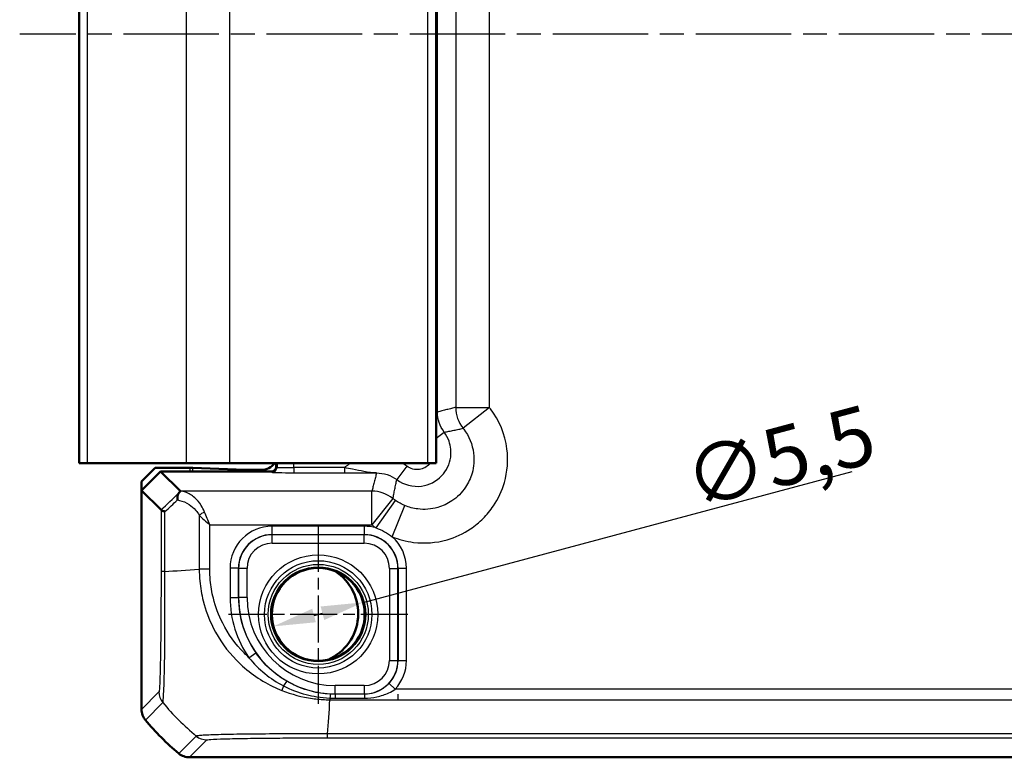
# Model space of a CAD drawing. Units: millimetres. Extents: x 1 to 840, y 1 to 593.
# Drawn here: x 607 to 665, y 292 to 336 of the extents above; entities that cross this region are included whole.
import ezdxf

# ---------------------------------------------------------------- set-up
doc = ezdxf.new("R2010")
doc.units = ezdxf.units.MM
doc.linetypes.add('CHAIN', pattern=[0.3543, 0.2362, -0.0295, 0.0591, -0.0295])
doc.linetypes.add('DASH_DOT', pattern=[0.37, 0.24, -0.06, 0.01, -0.06])
for name, color, linetype, lineweight in [('Bemaßung (ISO)', 1, 'Continuous', 25), ('Mittellinie (ISO)', 1, 'DASH_DOT', 25), ('Mittelpunktmarkierung (ISO)', 1, 'DASH_DOT', 25), ('Sichtbar (ISO)', 7, 'Continuous', 50), ('Sichtbar schmal (ISO)', 1, 'Continuous', 25)]:
    doc.layers.add(name, color=color, linetype=linetype, lineweight=lineweight)
doc.styles.add('3_5', font='isocpeur.ttf', dxfattribs={"width": 1.1})
doc.dimstyles.new('18-Bopla 3_5', dxfattribs={"dimtxt": 3.5, "dimasz": 2.5, "dimexe": 1, "dimexo": 0, "dimgap": 0.2, "dimtad": 1, "dimdec": 6, "dimrnd": 1e-08, "dimtxsty": '3_5', "dimcen": 0.09, "dimdle": 7, "dimclrd": 1, "dimclre": 1, "dimclrt": 5, "dimadec": 6, "dimazin": 2, "dimtfac": 0.714286, "dimtdec": 3, "dimtmove": 0, "dimatfit": 3, "dimfxl": 1, "dimtolj": 1, "dimlwd": 25, "dimlwe": 25, "dimarcsym": 0})

# ---------------------------------------------------------------- blocks, each defined once
blk = doc.blocks.new('*D18')
at = {"layer": 'Bemaßung (ISO)', "color": 1, "linetype": 'Continuous', "lineweight": 25}
for p, q in [((626.985, 301.636), (656.054, 309.425)), ((624.071, 300.855), (624.571, 300.989))]:
    blk.add_line(p, q, dxfattribs=at)
at = {"layer": 'Bemaßung (ISO)', "color": 1, "linetype": 'Continuous'}
for points in [[(624.463, 301.392), (624.678, 300.587), (626.985, 301.636)], [(623.963, 301.258), (624.179, 300.453), (621.656, 300.208)]]:
    blk.add_solid(points, dxfattribs=at)
at = {"layer": 'Defpoints', "color": 0, "linetype": 'Continuous'}
for p in [(626.985, 301.636), (621.656, 300.208)]:
    blk.add_point(p, dxfattribs=at)
at = {"layer": 'Bemaßung (ISO)', "color": 5, "linetype": 'Continuous', "lineweight": 25, "insert": (646.698, 307.125), "char_height": 3.5, "attachment_point": 7, "rotation": 15, "style": '3_5'}
blk.add_mtext('\\A1;∅5,5', dxfattribs=at)

msp = doc.modelspace()

# ---------------------------------------------------------------- linework, layer by layer
at = {"layer": 'Mittellinie (ISO)', "linetype": 'CHAIN', "ltscale": 23.990969}
msp.add_line((813.9221833, 335.4223706), (606.5787818, 335.4223706), dxfattribs=at)
at = {"layer": 'Mittelpunktmarkierung (ISO)', "linetype": 'CHAIN', "ltscale": 11.834212}
for p, q in [((624.3206337, 306.2473497), (624.3206337, 295.5973915)), ((629.6456128, 300.9223706), (618.9956545, 300.9223706))]:
    msp.add_line(p, q, dxfattribs=at)
at = {"layer": 'Sichtbar (ISO)'}
for p, q in [((610.1206337, 360.9223706), (610.1206337, 309.9223706)), ((631.3206337, 309.9223706), (631.3206337, 360.9223706)), ((610.1206337, 309.9223706), (610.6163397, 309.9223706)), ((610.6163397, 309.9223706), (616.4764449, 309.9223706)), ((613.8206337, 308.8317096), (614.6207555, 309.6318314)), ((616.6932196, 309.6318314), (614.6207555, 309.6318314)), ((619.0745211, 309.9223706), (616.4764449, 309.9223706)), ((616.8744812, 309.6298157), (619.9501685, 309.514685)), ((619.0745211, 309.9223706), (630.8206337, 309.9223706)), ((621.8206337, 309.9223706), (621.8206337, 309.7223706)), ((631.3206337, 309.9223706), (630.8206337, 309.9223706)), ((613.8206337, 308.2909997), (614.9520045, 309.4223706)), ((621.5206337, 309.4223706), (614.9520045, 309.4223706)), ((614.9520045, 309.4223706), (616.1255941, 308.248781)), ((620.4033224, 309.5096459), (620.9335106, 309.5096459)), ((613.8206337, 308.8317096), (613.8206337, 308.2909997)), ((613.8206337, 308.2909997), (613.8206337, 295.2756874)), ((614.9787103, 307.1329231), (613.8206337, 308.2909997)), ((613.8206337, 295.2756874), (613.8206337, 295.2756722)), ((616.6739353, 292.4223706), (616.6739504, 292.4223706)), ((616.6739504, 292.4223706), (809.9673169, 292.4223706))]:
    msp.add_line(p, q, dxfattribs=at)
msp.add_circle((624.3206337, 300.9223706), 2.7587262, dxfattribs=at)
for centre, radius, start, end in [((621.5206337, 309.7223706), 0.3, 270, 0), ((623.6956337, 300.9723704), 3, 293.709559666, 57.142630623), ((625.6024042, 304.2042987), 14.9988098, 219.628589074, 219.628871624), ((625.6033209, 304.2050578), 15, 219.628871611, 230.371128389), ((625.6040593, 304.2059496), 15.0011578, 230.3711284, 230.371410906)]:
    msp.add_arc(centre, radius, start, end, dxfattribs=at)
for centre, major_axis, ratio, start_param, end_param in [((616.6932196, 309.6283404), (-0.2, 0), 0.0174550649, 3.5779249651, 4.7123889804), ((620.933206, 310.5097983), (0.7073222, -0.7073222), 0.9996954599, 5.497939437, 6.4409697283), ((620.4033224, 309.5183735), (-0.5, 0), 0.0174550649, 0.4363323108, 1.5707963268), ((614.1246802, 306.2490856), (2.0009141, 1.9996952), 0.0174497467, 6.2650469751, 6.2831906238)]:
    msp.add_ellipse(centre, major_axis=major_axis, ratio=ratio, start_param=start_param, end_param=end_param, dxfattribs=at)
for points, knots in [([(616.0542968, 308.1662198), (616.0216114, 308.1319744), (615.9961204, 308.0876942), (615.9634468, 307.9916769), (615.9544353, 307.9423755), (615.9486654, 307.8386585), (615.9518144, 307.7847587), (615.9608651, 307.729434), (615.9610479, 307.7283311), (615.961233, 307.7272282)], [0, 0, 0, 0, 0.01953034755, 0.01953034755, 0.036395145627, 0.036395145627, 0.053099981095, 0.053099981095, 0.053439753743, 0.053439753743, 0.053439753743, 0.053439753743]), ([(616.1258981, 308.2478186), (616.1258482, 308.2452907), (616.1175064, 308.2347775), (616.0908934, 308.2050288), (616.0752631, 308.1881903), (616.0544512, 308.1663816), (616.054374, 308.1663007), (616.0542968, 308.1662198)], [0, 0, 0, 0, 0.021308585359, 0.021308585359, 0.03685019277, 0.03685019277, 0.036908018998, 0.036908018998, 0.036908018998, 0.036908018998]), ([(614.9788244, 307.1327758), (614.9807814, 307.1296753), (615.0016117, 307.1162039), (615.0792827, 307.0795652), (615.1367112, 307.0562288), (615.2095225, 307.0331097), (615.2096736, 307.0330617), (615.2102282, 307.0328858), (615.2106322, 307.0327578), (615.2117441, 307.0324059), (615.2124529, 307.0321821), (615.2131631, 307.0319583)], [0.000147834814, 0.000147834814, 0.000147834814, 0.000147834814, 0.033804385046, 0.033804385046, 0.068481238666, 0.068481238666, 0.068553310787, 0.068553310787, 0.06874572862, 0.06874572862, 0.069082277565, 0.069082277565, 0.069082277565, 0.069082277565]), ([(614.0503945, 294.6379322), (613.9767038, 294.726931), (613.9189928, 294.8280324), (613.8406635, 295.0454485), (613.8206354, 295.1601256), (613.8206337, 295.2756722)], [0, 0, 0, 0, 0.034664255066, 0.034664255066, 0.06932873744, 0.06932873744, 0.06932873744, 0.06932873744]), ([(616.0361952, 292.6521315), (616.1251915, 292.5784429), (616.2262896, 292.5207331), (616.4437049, 292.4424016), (616.5583853, 292.4223723), (616.6739353, 292.4223706)], [0, 0, 0, 0, 0.034663242139, 0.034663242139, 0.069328737457, 0.069328737457, 0.069328737457, 0.069328737457])]:
    msp.add_open_spline(points, degree=3, knots=knots, dxfattribs=at)
msp.add_open_spline([(614.9787103, 307.1329231), (614.9787485, 307.1328849), (614.9787865, 307.1328358), (614.9788244, 307.1327758)], degree=3, dxfattribs=at)
at = {"layer": 'Sichtbar schmal (ISO)'}
for p, q in [((610.6163397, 309.9223706), (610.6163397, 360.9223706)), ((616.4764449, 360.9223706), (616.4764449, 309.9223706)), ((619.0745211, 309.9223706), (619.0745211, 360.9223706)), ((630.8206337, 360.9223706), (630.8206337, 309.9223706)), ((631.4076043, 312.9561176), (631.4076043, 357.8886236)), ((632.4942233, 357.6124696), (632.4942233, 313.2322716)), ((634.4939187, 313.2322716), (634.4939187, 357.6124696)), ((632.4942233, 313.2322716), (634.4939187, 313.2322716)), ((634.4939187, 313.2322716), (632.9295712, 311.9865832)), ((631.3206337, 312.9561176), (631.4076043, 312.9561176)), ((631.3206337, 311.3919421), (631.807253, 311.7567095)), ((616.6932196, 309.6318314), (616.6932196, 309.4223706)), ((616.8744812, 309.4223706), (616.8744812, 309.6298157)), ((621.8733035, 309.6696551), (621.8206336, 309.7223249)), ((621.8733035, 309.9223706), (621.8733035, 309.6696551)), ((622.8731512, 309.6473595), (622.8731512, 309.9223706)), ((625.8753611, 309.6473595), (622.8731512, 309.6473595)), ((622.8731512, 309.6473595), (622.8731512, 309.3474052)), ((625.8753611, 309.6473595), (625.8753611, 309.3474052)), ((629.5860044, 309.7357962), (628.9862948, 308.9357513)), ((619.9501685, 309.514685), (619.9501685, 309.4223706)), ((620.4033224, 309.4223706), (620.4033224, 309.5096459)), ((621.5206793, 309.4223706), (621.5733492, 309.3697008)), ((622.8731512, 309.3474052), (625.8753611, 309.3474052)), ((627.5107327, 308.248781), (616.1255941, 308.248781)), ((627.5107327, 306.2490856), (627.5107327, 308.248781)), ((628.7564211, 307.8134331), (627.5107327, 306.2490856)), ((627.7566378, 306.0653886), (628.9033657, 307.7036382)), ((628.7115961, 305.5425164), (629.4740352, 307.3910975)), ((614.9788244, 307.1327758), (614.9788244, 303.4723742)), ((615.2131631, 303.4723996), (615.2131631, 307.0319583)), ((617.246289, 306.8170583), (617.246289, 303.6109577)), ((617.8762562, 306.2490856), (627.5107327, 306.2490856)), ((617.8762562, 303.6109585), (617.8762562, 306.2490856)), ((627.062363, 306.1637192), (621.5789043, 306.1637192)), ((621.5789043, 305.6637954), (621.5789043, 306.1637192)), ((627.062363, 305.6637954), (627.062363, 306.1637192)), ((621.5789043, 305.6637954), (627.062363, 305.6637954)), ((621.5879364, 305.6547632), (621.5789043, 305.6637954)), ((621.5879364, 305.1548394), (621.5879364, 305.6547632)), ((627.0533309, 305.6547632), (621.5879364, 305.6547632)), ((627.062363, 305.6637954), (627.0533309, 305.6547632)), ((627.0533309, 305.1548394), (627.0533309, 305.6547632)), ((621.5879364, 305.1548394), (627.0533309, 305.1548394)), ((617.876074, 303.6109585), (617.2464635, 303.6109585)), ((619.079285, 303.6641), (619.079285, 301.9223706)), ((619.5792089, 303.6641), (619.079285, 303.6641)), ((619.5792089, 301.9223706), (619.5792089, 303.6641)), ((619.5792089, 303.6641), (619.588241, 303.6550678)), ((620.0881649, 303.6550678), (619.588241, 303.6550678)), ((619.588241, 303.6550678), (619.588241, 301.9223706)), ((620.0881649, 301.9223706), (620.0881649, 303.6550678)), ((628.5531024, 303.6550678), (628.5531024, 298.1896734)), ((628.5531024, 303.6550678), (629.0530263, 303.6550678)), ((629.0530263, 303.6550678), (629.0620584, 303.6641)), ((629.0530263, 298.1896734), (629.0530263, 303.6550678)), ((629.0620584, 303.6641), (629.5619823, 303.6641)), ((629.0620584, 303.6641), (629.0620584, 298.1806412)), ((629.5619823, 298.1806412), (629.5619823, 303.6641)), ((619.079285, 301.9223706), (619.5792089, 301.9223706)), ((619.5792089, 301.9223706), (619.588241, 301.9223706)), ((620.0881649, 301.9223706), (619.588241, 301.9223706)), ((620.204679, 298.3472566), (620.6144602, 298.6336185)), ((628.5531024, 298.1896734), (629.0530263, 298.1896734)), ((629.0620584, 298.1806412), (629.0530263, 298.1896734)), ((629.0620584, 298.1806412), (629.5619823, 298.1806412)), ((622.2580436, 296.6718326), (622.1504381, 296.401254)), ((627.0533309, 296.6899018), (625.3206337, 296.6899018)), ((625.3206337, 296.189978), (625.3206337, 296.6899018)), ((627.0533309, 296.6899018), (627.0533309, 296.189978)), ((628.5265377, 296.8184599), (628.8925027, 296.4779932)), ((614.8561766, 296.3112151), (613.8206337, 295.2756722)), ((625.3206337, 296.189978), (627.0533309, 296.189978)), ((625.3206337, 296.189978), (625.3206337, 296.1769)), ((627.0664089, 296.1769), (625.3206337, 296.1769)), ((625.3206337, 296.1769), (625.3206337, 295.9439818)), ((627.0533309, 296.189978), (627.0664089, 296.1769)), ((627.0664089, 296.1769), (627.0664089, 295.9439818)), ((797.7487647, 296.4779932), (628.8925027, 296.4779932)), ((629.0706337, 295.8480259), (629.0706337, 296.1715307)), ((614.0503945, 294.6379322), (615.0859246, 295.6734622)), ((625.0118481, 295.9490228), (625.0116728, 295.848177)), ((625.0130413, 295.8480259), (629.0706337, 295.8480259)), ((625.3206337, 295.9439818), (627.0664089, 295.9439818)), ((629.0706337, 295.8480259), (797.5706337, 295.8480259)), ((624.8744448, 293.5805613), (624.8744448, 293.8149)), ((801.7667947, 293.8149), (624.8744456, 293.8149)), ((617.0716068, 293.687543), (616.0361952, 292.6521315)), ((616.6739353, 292.4223706), (617.7094782, 293.4579135)), ((624.8744448, 293.5805613), (801.7668225, 293.5805613))]:
    msp.add_line(p, q, dxfattribs=at)
for radius in [3.5418307, 3.1913761, 2.9744484, 2.8249791]:
    msp.add_circle((624.3206337, 300.9223706), radius, dxfattribs=at)
for radius, end in [(6.2413486, 214.946488679), (5.7414248, 214.946488679), (5.7323926, 270), (5.2324688, 270)]:
    msp.add_arc((625.3206337, 301.9223706), radius, 180, end, dxfattribs=at)
for centre, major_axis, ratio, start_param, end_param in [((634.4939187, 313.2322716), (0.4918524, -1.9385771), 0.9998378932, 4.4639525001, 5.1363332475), ((621.5733492, 309.6696551), (-0.212132, -0.212132), 0.9996954599, 0.7855504567, 2.356042197), ((622.8731512, 309.6700511), (-1, 0), 0.0226915844, 0.0174532942, 1.5707963268), ((622.8731512, 309.3700968), (1.3, 0), 0.0174550649, 3.1590459489, 4.7123889804), ((626.342352, 318.810984), (-14.4977902, -14.5066273), 0.0174497467, 0.6527382194, 0.7645194079), ((627.5107327, 306.2490856), (-1.9385771, 0.4918524), 0.9998378932, 4.2884447133, 4.9608254607), ((626.6957977, 318.4575382), (-14.9978663, -14.5064751), 0.0174400779, 0.682097261, 0.75639266), ((617.5612726, 306.8170583), (0.446434, 0.2251591), 0.3431077584, 1.3994467352, 2.168175718), ((621.5796658, 303.6633384), (-1.7683055, 1.7683055), 0.9996954599, 5.497939437, 7.0684311773), ((627.0616015, 303.6633384), (1.7683055, 1.7683055), 0.9996954599, 0.5038679913, 0.7852458701), ((621.5796658, 303.6633384), (-1.4148598, 1.4148598), 0.9995432825, 5.497939437, 7.0684311773), ((621.5883934, 303.6546109), (-1.414429, 1.414429), 0.9998476836, 5.497939437, 7.0684311773), ((627.0528739, 303.6546109), (1.414429, 1.414429), 0.9998476836, 5.497939437, 7.0684311773), ((627.0616015, 303.6633384), (1.4148598, 1.4148598), 0.9995432825, 5.497939437, 7.0684311773), ((627.0616015, 303.6633384), (1.7683055, 1.7683055), 0.9996954599, 5.497939437, 6.3480536307), ((621.5883934, 303.6546109), (-1.0609833, 1.0609833), 0.9996954599, 5.497939437, 7.0684311773), ((627.0528739, 303.6546109), (1.0609833, 1.0609833), 0.9996954599, 5.497939437, 7.0684311773), ((615.9786711, 303.471074), (-1, -0.000001), 0.0000554677, 5.5835780204, 6.265732), ((626.6957977, 304.2804096), (14.9999999, 1.0402932), 0.0012047626, 3.840513468, 4.0307943908), ((627.0528739, 298.1901303), (1.0609833, -1.0609833), 0.9996954599, 5.497939437, 7.0684311773), ((627.0528739, 298.1901303), (1.414429, -1.414429), 0.9998476836, 5.497939437, 7.0684311773), ((627.0616015, 298.1814028), (1.4148598, -1.4148598), 0.9995432825, 0.0360678797, 0.7852458701), ((627.0616015, 298.1814028), (1.7683055, -1.7683055), 0.9996954599, 0.0360678797, 0.7852458701), ((622.1966309, 296.5174078), (0.2505955, 0.4326683), 0.0513635588, 0.0174763633, 1.2357447136), ((615.8560243, 296.3112151), (-0.7071068, 0.7071068), 0.9996954599, 0.7858514753, 1.4762466263), ((625.0130291, 295.68464), (0.0248973, 0.4993797), 0.0310172969, 0.0174616951, 1.014397877), ((626.6325571, 305.234294), (10.6066017, -10.6066017), 0.9993910125, 4.6186401744, 4.8062094449), ((624.2049937, 305.2975346), (0, -15), 0.0693633452, 0.6989643283, 0.889302761), ((617.7089633, 294.4578168), (0.7706269, -0.6372865), 0.9997435767, 4.7132192547, 5.4032350552)]:
    msp.add_ellipse(centre, major_axis=major_axis, ratio=ratio, start_param=start_param, end_param=end_param, dxfattribs=at)
for points, knots in [([(628.7115961, 305.5425164), (629.1178852, 305.3749443), (629.5465294, 305.2615862), (630.6481748, 305.1221847), (631.3307265, 305.1745931), (632.471771, 305.5016377), (632.945428, 305.721684), (633.6419831, 306.1887529), (633.8923268, 306.3945502), (634.1203904, 306.6226138), (634.348454, 306.8506774), (634.5542514, 307.1010211), (635.0213203, 307.7975762), (635.2413665, 308.2712332), (635.5684111, 309.4122777), (635.6208195, 310.0948295), (635.4271015, 311.625721), (635.0848532, 312.4604063), (634.5351549, 313.1799491), (634.5146676, 313.2062149), (634.4939187, 313.2322716)], [-1.4132233578, -1.4132233578, -1.4132233578, -1.4132233578, -1.2813777221, -1.2813777221, -1.0801185901, -1.0801185901, -0.9253038731, -0.9253038731, -0.828544675, -0.828544675, -0.828544675, -0.7317854769, -0.7317854769, -0.57697076, -0.57697076, -0.375711628, -0.375711628, -0.1140747563, -0.1140747563, -0.1040826229, -0.1040826229, -0.1040826229, -0.1040826229]), ([(632.4942233, 313.2322716), (632.4109087, 313.2111332), (632.3275941, 313.1899859), (632.1495191, 313.1447674), (632.0547587, 313.1206936), (631.9599984, 313.0966093), (631.865079, 313.0724847), (631.7701597, 313.0483496), (631.5860284, 313.0015156), (631.4968164, 312.9788175), (631.4076043, 312.9561176)], [-6.3243519213, -6.3243519213, -6.3243519213, -6.3243519213, -4.892192883, -4.892192883, -3.2632830627, -3.2632830627, -3.2632830627, -1.6316415314, -1.6316415314, -0.0981066794, -0.0981066794, -0.0981066794, -0.0981066794]), ([(631.807253, 311.7567095), (631.6786565, 311.9282435), (631.5779005, 312.1206144), (631.4423631, 312.527385), (631.407596, 312.7417387), (631.4076043, 312.9561176)], [-0.19294057499, -0.19294057499, -0.19294057499, -0.19294057499, -0.09646957978, -0.09646957978, 0, 0, 0, 0]), ([(632.9295712, 311.9865832), (632.9419725, 311.9710127), (632.9542176, 311.9553172), (633.2827683, 311.5253438), (633.4873659, 311.0265371), (633.6032352, 310.1116265), (633.571953, 309.7036953), (633.3765419, 309.0217302), (633.2450441, 308.7386367), (632.9659076, 308.3223246), (632.8429125, 308.1727016), (632.7066076, 308.0363967), (632.5703026, 307.9000918), (632.4206796, 307.7770966), (632.0043676, 307.4979602), (631.7212741, 307.3664624), (631.039309, 307.1710513), (630.6313778, 307.1397691), (629.9729986, 307.2231498), (629.7168336, 307.2909252), (629.4740352, 307.3910975)], [0.1040826229, 0.1040826229, 0.1040826229, 0.1040826229, 0.1140747563, 0.1140747563, 0.375711628, 0.375711628, 0.57697076, 0.57697076, 0.7317854769, 0.7317854769, 0.828544675, 0.828544675, 0.828544675, 0.9253038731, 0.9253038731, 1.0801185901, 1.0801185901, 1.2813777221, 1.2813777221, 1.4132233578, 1.4132233578, 1.4132233578, 1.4132233578]), ([(631.807253, 311.7567095), (631.9000856, 311.7745553), (631.9927057, 311.7927282), (632.1835166, 311.8307835), (632.2816835, 311.8507009), (632.3796789, 311.8708593), (632.4775103, 311.890984), (632.5751707, 311.9113492), (632.7584219, 311.9499904), (632.8440457, 311.968222), (632.9295712, 311.9865832)], [0.0983539228, 0.0983539228, 0.0983539228, 0.0983539228, 1.6316415314, 1.6316415314, 3.2632830627, 3.2632830627, 3.2632830627, 4.892192883, 4.892192883, 6.3243519213, 6.3243519213, 6.3243519213, 6.3243519213]), ([(628.9862948, 308.9357513), (629.4039564, 308.6227243), (629.9465145, 308.4815304), (630.9139343, 308.6118679), (631.3412546, 308.8300301), (631.9433064, 309.4626111), (632.1338521, 309.8583441), (632.2349631, 310.592814), (632.2008221, 310.9226558), (632.02456, 311.4159867), (631.9280923, 311.5954775), (631.807253, 311.7567095)], [0, 0, 0, 0, 0.07888284462, 0.07888284462, 0.14753558427, 0.14753558427, 0.21087475371, 0.21087475371, 0.25959719173, 0.25959719173, 0.2900487155, 0.2900487155, 0.2900487155, 0.2900487155]), ([(626.2681338, 309.9223698), (626.1712539, 309.8654921), (626.0775697, 309.8031723), (625.987676, 309.7357962), (625.9495426, 309.707215), (625.9120906, 309.6777253), (625.8753611, 309.6473595)], [0.352188055629, 0.352188055629, 0.352188055629, 0.352188055629, 0.385890252998, 0.385890252998, 0.385890252998, 0.400186865758, 0.400186865758, 0.400186865758, 0.400186865758]), ([(627.7868866, 309.3353999), (627.5504783, 309.3391393), (627.3117164, 309.3712859), (626.833359, 309.4591379), (626.6099547, 309.5059564), (626.2077805, 309.5856637), (626.0438492, 309.6171544), (625.8753611, 309.6473595)], [-0.00066871459, -0.00066871459, -0.00066871459, -0.00066871459, 0.0924797333, 0.0924797333, 0.1613675503, 0.1613675503, 0.20442243592, 0.20442243592, 0.20442243592, 0.20442243592]), ([(630.9941698, 309.9224215), (630.9740917, 309.8966779), (630.9527624, 309.8719097), (630.7724682, 309.682472), (630.5571536, 309.5725586), (630.0697336, 309.5069219), (629.7963995, 309.5780851), (629.5860044, 309.7357962)], [-0.15733237083, -0.15733237083, -0.15733237083, -0.15733237083, -0.14753558427, -0.14753558427, -0.07888284462, -0.07888284462, 0, 0, 0, 0]), ([(625.8753611, 309.3474052), (626.0188774, 309.3474052), (626.1628228, 309.3470938), (626.5291849, 309.3457428), (626.7466518, 309.3443889), (627.242084, 309.3406318), (627.5150181, 309.3380175), (627.7868866, 309.3353999)], [-0.20442243592, -0.20442243592, -0.20442243592, -0.20442243592, -0.1613675503, -0.1613675503, -0.0924797333, -0.0924797333, 0.00066871459, 0.00066871459, 0.00066871459, 0.00066871459]), ([(627.7868866, 309.3353999), (627.7641868, 309.2461879), (627.7414887, 309.1569758), (627.6946547, 308.9728445), (627.6705196, 308.8779252), (627.6463949, 308.7830059), (627.6223107, 308.6882455), (627.5982369, 308.5934851), (627.5530184, 308.4154101), (627.5318711, 308.3320956), (627.5107327, 308.248781)], [-6.4229960239, -6.4229960239, -6.4229960239, -6.4229960239, -4.889461172, -4.889461172, -3.2578196407, -3.2578196407, -3.2578196407, -1.6289098203, -1.6289098203, -0.1967507821, -0.1967507821, -0.1967507821, -0.1967507821]), ([(627.7868866, 309.3353999), (628.0012715, 309.3354082), (628.2156136, 309.300643), (628.6223899, 309.1651037), (628.8147607, 309.0643477), (628.9862948, 308.9357513)], [-0.19294325386, -0.19294325386, -0.19294325386, -0.19294325386, -0.09647099126, -0.09647099126, 0, 0, 0, 0]), ([(628.7564211, 307.8134331), (628.7747823, 307.8989586), (628.7930138, 307.9845824), (628.8316551, 308.1678336), (628.8520203, 308.265494), (628.8721449, 308.3633253), (628.8923034, 308.4613208), (628.9122208, 308.5594877), (628.950276, 308.7502985), (628.968449, 308.8429187), (628.9862948, 308.9357513)], [0.1967507821, 0.1967507821, 0.1967507821, 0.1967507821, 1.6289098203, 1.6289098203, 3.2578196407, 3.2578196407, 3.2578196407, 4.889461172, 4.889461172, 6.4227487805, 6.4227487805, 6.4227487805, 6.4227487805]), ([(617.5612726, 307.0063825), (617.5068175, 307.1503435), (617.4404858, 307.2802398), (617.251836, 307.5820458), (617.1198408, 307.733476), (616.8048734, 308.0144083), (616.617678, 308.1244335), (616.329078, 308.2223454), (616.2268066, 308.2427164), (616.1258981, 308.2478186)], [-0.33269756998, -0.33269756998, -0.33269756998, -0.33269756998, -0.29407531376, -0.29407531376, -0.23227970381, -0.23227970381, -0.15194541086, -0.15194541086, -0.10772108446, -0.10772108446, -0.10772108446, -0.10772108446]), ([(628.9033657, 307.7036382), (628.8695809, 307.7272919), (628.8362787, 307.7516568), (628.787687, 307.7887866), (628.7719915, 307.8010317), (628.7564211, 307.8134331)], [1.522309696179, 1.522309696179, 1.522309696179, 1.522309696179, 1.543014593719, 1.543014593719, 1.553006727195, 1.553006727195, 1.553006727195, 1.553006727195]), ([(615.961233, 307.7272282), (615.9999828, 307.7206038), (616.0387695, 307.7125102), (616.2701567, 307.6555965), (616.4638071, 307.5730776), (616.7896354, 307.3623784), (616.9261822, 307.2488057), (617.1213371, 307.0224512), (617.1899561, 306.925029), (617.246289, 306.8170583)], [0.13574281003, 0.13574281003, 0.13574281003, 0.13574281003, 0.15194541086, 0.15194541086, 0.23227970381, 0.23227970381, 0.29407531376, 0.29407531376, 0.33269756998, 0.33269756998, 0.33269756998, 0.33269756998]), ([(629.4740352, 307.3910975), (629.3735904, 307.4325384), (629.2754168, 307.4794666), (629.0848087, 307.5838576), (628.992381, 307.6413161), (628.9033657, 307.7036382)], [0, 0, 0, 0, 0.05454461002, 0.05454461002, 0.10909326754, 0.10909326754, 0.10909326754, 0.10909326754]), ([(617.246289, 306.8170583), (617.339216, 306.7249328), (617.4419895, 306.630542), (617.6555763, 306.4401648), (617.7664087, 306.3442163), (617.8762562, 306.2490856)], [0, 0, 0, 0, 0.032954244844, 0.032954244844, 0.065908489688, 0.065908489688, 0.065908489688, 0.065908489688]), ([(617.8762562, 306.2490856), (617.8213325, 306.3759265), (617.7659163, 306.5038578), (617.6591228, 306.7576941), (617.6077361, 306.8835485), (617.5612726, 307.0063825)], [-0.065908489688, -0.065908489688, -0.065908489688, -0.065908489688, -0.032954244844, -0.032954244844, 0, 0, 0, 0]), ([(627.5107327, 306.2490856), (627.5367893, 306.2283367), (627.5630551, 306.2078493), (627.6443713, 306.1457275), (627.7001009, 306.1049629), (627.7566378, 306.0653886)], [-1.553006727195, -1.553006727195, -1.553006727195, -1.553006727195, -1.543014593719, -1.543014593719, -1.522309695735, -1.522309695735, -1.522309695735, -1.522309695735]), ([(627.7566378, 306.0653886), (627.9186631, 306.0063099), (628.0900633, 305.9307268), (628.4185494, 305.7508681), (628.5745509, 305.6471891), (628.7115961, 305.5425164)], [-0.10909326754, -0.10909326754, -0.10909326754, -0.10909326754, -0.05454461002, -0.05454461002, 0, 0, 0, 0]), ([(614.9788234, 303.471074), (614.9788236, 303.2710734), (614.9787319, 303.0709891), (614.9781991, 302.7146529), (614.977873, 302.5580335), (614.9753022, 301.5991086), (614.970779, 300.8166766), (614.9581674, 299.4659214), (614.9505397, 298.884446), (614.9338898, 297.9394166), (614.9251539, 297.5589604), (614.9084442, 297.0111536), (614.9007636, 296.8144504), (614.8887126, 296.5865443), (614.8845381, 296.5212675), (614.8763597, 296.4191896), (614.8723672, 296.3787066), (614.8643251, 296.3242018), (614.8602735, 296.3145414), (614.8562246, 296.3109566), (614.8562086, 296.3109424), (614.8561926, 296.3109283), (614.8561766, 296.3112151)], [-1.111273333, -1.111273333, -1.111273333, -1.111273333, -1.0512731635, -1.0512731635, -1.0039808098, -1.0039808098, -0.760222209, -0.760222209, -0.544415127, -0.544415127, -0.3573694805, -0.3573694805, -0.2134882139, -0.2134882139, -0.1392138946, -0.1392138946, -0.0696069473, -0.0696069473, 0, 0, 0, 0.0002747259, 0.0002747259, 0.0002747259, 0.0002747259]), ([(615.0860617, 295.6735993), (615.0854391, 295.6740675), (615.0854449, 295.6740784), (615.0854508, 295.6740893), (615.0882364, 295.6792429), (615.0941188, 295.6887474), (615.1016617, 295.7510532), (615.1047152, 295.7956593), (615.1150723, 295.9050882), (615.1205147, 295.9751398), (615.136214, 296.2206043), (615.1465648, 296.4328311), (615.1672901, 297.026677), (615.1785442, 297.4410221), (615.1983994, 298.4681972), (615.2031444, 299.1037575), (615.2121048, 300.5806943), (615.2144022, 301.4304733), (615.2116422, 302.4764509), (615.2108523, 302.6468921), (615.2116842, 303.0353063), (615.2127207, 303.2718709), (615.2136123, 303.471109), (615.2136142, 303.4715392), (615.2136161, 303.4719693), (615.2135495, 303.4723996)], [-0.0001472431, -0.0001472431, -0.0001472431, -0.0001472431, 0, 0, 0, 0.0696069473, 0.0696069473, 0.1392138946, 0.1392138946, 0.2134882139, 0.2134882139, 0.3573694805, 0.3573694805, 0.544415127, 0.544415127, 0.760222209, 0.760222209, 1.0039808098, 1.0039808098, 1.0512731635, 1.0512731635, 1.111273333, 1.111273333, 1.111273333, 1.1114029042, 1.1114029042, 1.1114029042, 1.1114029042]), ([(617.246289, 303.6109577), (617.2464629, 303.6104602), (617.2464623, 303.6099632), (617.2464617, 303.609466), (617.2462152, 303.3916491), (617.2597979, 303.1419395), (617.3189518, 302.5066149), (617.3875855, 302.1129238), (617.6246256, 301.1712438), (617.8260317, 300.6295037), (618.4413941, 299.4109646), (618.9082403, 298.7576185), (620.0830021, 297.5536147), (620.8186011, 297.0250374), (621.7952656, 296.5502118), (621.9719191, 296.4722563), (622.1504381, 296.401254)], [-0.00014843916, -0.00014843916, -0.00014843916, -0.00014843916, 0, 0, 0, 0.06503053235, 0.06503053235, 0.17478520078, 0.17478520078, 0.33310604406, 0.33310604406, 0.55162773269, 0.55162773269, 0.7978296278, 0.7978296278, 0.85093822829, 0.85093822829, 0.85093822829, 0.85093822829]), ([(620.204679, 298.3472566), (620.1039846, 298.4393005), (620.0058769, 298.5341236), (619.4010585, 299.1522632), (618.9720931, 299.7512867), (618.4033896, 300.8713231), (618.2167095, 301.3683983), (617.9973487, 302.2346102), (617.9342683, 302.5961661), (617.8827763, 303.1765035), (617.8763027, 303.3933592), (617.8760749, 303.6101275), (617.8760746, 303.6104044), (617.8760743, 303.6106814), (617.8762562, 303.6109585)], [-0.59254979251, -0.59254979251, -0.59254979251, -0.59254979251, -0.55162773269, -0.55162773269, -0.33310604406, -0.33310604406, -0.17478520078, -0.17478520078, -0.06503053235, -0.06503053235, 0, 0, 0, 0.00008308271, 0.00008308271, 0.00008308271, 0.00008308271]), ([(622.4467998, 296.950235), (622.0853577, 297.159615), (621.7467477, 297.408595), (621.1310723, 297.9741786), (620.8540396, 298.2907828), (620.6144602, 298.6336185)], [0, 0, 0, 0, 0.13640110607, 0.13640110607, 0.27280221214, 0.27280221214, 0.27280221214, 0.27280221214]), ([(620.204679, 298.3472566), (620.4874659, 297.9990158), (620.8046524, 297.6812832), (621.4939527, 297.1193938), (621.8660312, 296.8752743), (622.2580436, 296.6718326)], [-0.27280221214, -0.27280221214, -0.27280221214, -0.27280221214, -0.13640110607, -0.13640110607, 0, 0, 0, 0]), ([(622.2580436, 296.6718326), (622.6843261, 296.4506059), (623.1342636, 296.2773424), (623.8069068, 296.1004144), (624.0196503, 296.0557688), (624.4905793, 295.9817219), (624.7414077, 295.9582215), (625.0118481, 295.9490228)], [0, 0, 0, 0, 0.14832543773, 0.14832543773, 0.21568450358, 0.21568450358, 0.29665087547, 0.29665087547, 0.29665087547, 0.29665087547]), ([(625.0376521, 296.1839571), (625.0371526, 296.1839848), (625.0366478, 296.1840101), (625.036143, 296.1840354), (624.7882829, 296.1964654), (624.5413911, 296.2250452), (624.0943179, 296.3063551), (623.8933096, 296.3542376), (623.2598913, 296.541722), (622.8398395, 296.7225508), (622.4467998, 296.950235)], [-0.29681577187, -0.29681577187, -0.29681577187, -0.29681577187, -0.29665087547, -0.29665087547, -0.29665087547, -0.21568450358, -0.21568450358, -0.14832543773, -0.14832543773, 0, 0, 0, 0]), ([(628.5265377, 296.8184599), (628.4342724, 296.7192835), (628.3322675, 296.6294382), (628.048832, 296.425837), (627.8562036, 296.3294943), (627.4639486, 296.2074263), (627.265498, 296.1768849), (627.0664089, 296.1769)], [-0.20672407792, -0.20672407792, -0.20672407792, -0.20672407792, -0.15592740646, -0.15592740646, -0.07465273211, -0.07465273211, 0, 0, 0, 0]), ([(622.1504381, 296.401254), (622.7382397, 296.1674678), (623.352655, 296.0072944), (624.249909, 295.8819415), (624.5232757, 295.8575618), (624.8736508, 295.8482832), (624.9460656, 295.8484924), (625.0130413, 295.8482295)], [0, 0, 0, 0, 0.17454565537, 0.17454565537, 0.24937113297, 0.24937113297, 0.26975854766, 0.26975854766, 0.26975854766, 0.26975854766]), ([(625.3206337, 296.1769), (625.2734429, 296.1769), (625.226252, 296.1774886), (625.1319114, 296.1798416), (625.0847616, 296.1816062), (625.0376521, 296.1839571)], [-0.030778177495, -0.030778177495, -0.030778177495, -0.030778177495, -0.015389088747, -0.015389088747, 0, 0, 0, 0]), ([(627.0664089, 295.9439818), (627.3152513, 295.9439818), (627.5634114, 295.9693685), (628.0540485, 296.0708796), (628.2950587, 296.1510154), (628.6495986, 296.3205193), (628.7771704, 296.3953467), (628.8925027, 296.4779932)], [0, 0, 0, 0, 0.07465273211, 0.07465273211, 0.15592740646, 0.15592740646, 0.20672407792, 0.20672407792, 0.20672407792, 0.20672407792]), ([(625.0130338, 295.9490909), (625.0642409, 295.9473889), (625.1154918, 295.9461115), (625.2180397, 295.9444079), (625.2693367, 295.9439818), (625.3206337, 295.9439818)], [0.000000474362, 0.000000474362, 0.000000474362, 0.000000474362, 0.015389088747, 0.015389088747, 0.030778177495, 0.030778177495, 0.030778177495, 0.030778177495]), ([(624.8744456, 293.8149), (624.873894, 293.8146277), (624.8733408, 293.814627), (624.8727875, 293.8146264), (624.6217668, 293.8143232), (624.3313777, 293.8123179), (623.692373, 293.8124055), (623.332427, 293.8131595), (622.4372216, 293.8136209), (621.9145182, 293.8127625), (620.7938649, 293.807003), (620.2078945, 293.8017485), (619.1246499, 293.7871081), (618.6298073, 293.7740572), (617.8229248, 293.7466769), (617.5189543, 293.7341114), (617.2337494, 293.7119348), (617.166352, 293.7050507), (617.0887709, 293.6954674), (617.0780093, 293.6892942), (617.0724821, 293.6868571), (617.0724724, 293.6868528), (617.0724626, 293.6868486), (617.0726902, 293.687113)], [-1.1071558399, -1.1071558399, -1.1071558399, -1.1071558399, -1.1069902925, -1.1069902925, -1.1069902925, -1.0318871015, -1.0318871015, -0.9317422607, -0.9317422607, -0.7793567181, -0.7793567181, -0.5898121922, -0.5898121922, -0.3818451908, -0.3818451908, -0.170367803, -0.170367803, -0.0707507365, -0.0707507365, 0, 0, 0, 0.0001243753, 0.0001243753, 0.0001243753, 0.0001243753]), ([(617.7089633, 293.4579691), (617.7123667, 293.4620846), (617.7232152, 293.4662033), (617.7919481, 293.4760415), (617.8556623, 293.4817437), (618.1210109, 293.4992676), (618.4004045, 293.5107053), (619.1438144, 293.5315996), (619.6019451, 293.5410134), (620.5941563, 293.5564052), (621.1303549, 293.562686), (622.1582548, 293.5715909), (622.6366162, 293.5746794), (623.4579185, 293.5782947), (623.7897057, 293.579333), (624.3726781, 293.5803974), (624.6230339, 293.5805569), (624.8733778, 293.580561), (624.8737335, 293.580561), (624.8740891, 293.580561), (624.8744448, 293.5805613)], [0, 0, 0, 0, 0.0707507365, 0.0707507365, 0.170367803, 0.170367803, 0.3818451908, 0.3818451908, 0.5898121922, 0.5898121922, 0.7793567181, 0.7793567181, 0.9317422607, 0.9317422607, 1.0318871015, 1.0318871015, 1.1069902925, 1.1069902925, 1.1069902925, 1.1070969925, 1.1070969925, 1.1070969925, 1.1070969925])]:
    msp.add_open_spline(points, degree=3, knots=knots, dxfattribs=at)
msp.add_open_spline([(629.5860044, 309.7357962), (629.4961217, 309.8031718), (629.4024253, 309.8654525), (629.3055431, 309.9223091)], degree=3, dxfattribs=at)

# ---------------------------------------------------------------- dimensions: what is measured, and where the dimension line sits
at = {"layer": 'Bemaßung (ISO)', "color": 1, "linetype": 'Continuous', "lineweight": 25}
dim = msp.add_diameter_dim_2p(p1=(621.6559088, 300.2083597), p2=(626.9853585, 301.6363815), dimstyle='18-Bopla 3_5', override={"dimgap": 0.2, "dimdec": 1, "dimlfac": 1, "dimtol": 0, "dimlim": 0, "dimtp": 0, "dimtm": 0, "dimtdec": 3, "dimatfit": 2}, dxfattribs=at)
dim.commit()
dim.dimension.update_dxf_attribs({"geometry": '*D18', "text_midpoint": (651.3054464, 308.1529294), "dimtype": 163})

doc.saveas('drawing.dxf')
